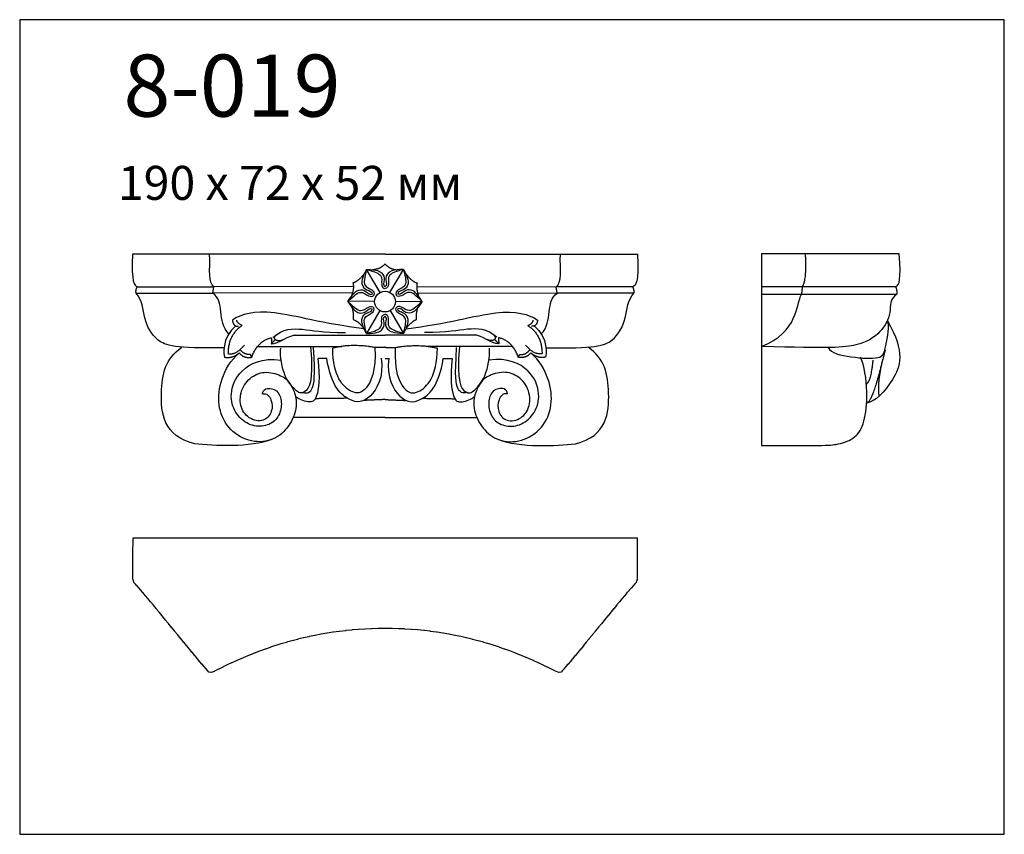
# Model space of a CAD drawing. Units: millimetres. Extents: x 424 to 794, y 355 to 661.
import ezdxf

# ---------------------------------------------------------------- set-up
doc = ezdxf.new("R2010")
doc.units = ezdxf.units.MM
doc.layers.add('Default', color=7, linetype='Continuous', true_color=0x000000)
doc.layers.add('По умолчанию', color=7, linetype='Continuous', true_color=0x000000)
doc.styles.add('Arial Обычный', font='txt')

msp = doc.modelspace()

# ---------------------------------------------------------------- linework, layer by layer
at = {"layer": 'Default', "color": 250, "true_color": 0x424242}
for points in [[(561.77, 572.83), (466.85, 572.83)], [(561.77, 572.83), (656.7, 572.83)], [(755.01, 572.95), (703.28, 572.95), (703.28, 500.88)], [(559.9, 558.38), (554.81, 567.08)], [(563.64, 558.38), (568.73, 567.08)], [(497.05, 558.1), (497.5, 560.57)], [(549.88, 560.7), (497.5, 560.57)], [(573.67, 560.7), (626.05, 560.57)], [(626.5, 558.1), (626.05, 560.57)], [(549.43, 558.24), (497.05, 558.1)], [(557.87, 555.07), (547.85, 555.03)], [(565.67, 555.07), (575.7, 555.03)], [(574.12, 558.24), (626.5, 558.1)], [(559.8, 551.59), (554.81, 542.97)], [(563.74, 551.59), (568.73, 542.97)], [(513.87, 538.14), (545.6, 538.14)], [(609.67, 538.14), (577.95, 538.14)]]:
    msp.add_lwpolyline(points, dxfattribs=at)
msp.add_circle((561.77, 554.96), 3.9, dxfattribs=at)
for points, degree in [([(466.85, 572.83), (466.5, 562.05), (467.46, 560.94), (468.72, 560.57)], 3), ([(497.5, 560.57), (495.2, 562.12), (496.09, 566.8), (495.87, 572.83)], 3), ([(626.05, 560.57), (628.35, 562.12), (627.46, 566.8), (627.68, 572.83)], 3), ([(656.7, 572.83), (657.05, 562.05), (656.09, 560.94), (654.83, 560.57)], 3), ([(719.65, 572.95), (720.18, 563.44), (718.6, 560.67)], 2), ([(753.71, 560.67), (755.15, 561.19), (755.65, 562.94), (755.01, 572.95)], 3), ([(554.81, 567.08), (552.92, 563.67), (552.87, 561.06), (554.62, 559.16), (557.05, 558.78), (556.92, 557.82)], 3), ([(554.81, 567.08), (554.01, 563.76), (553.42, 560.77), (557.26, 559.47), (557.92, 558.16), (557.6, 557.43)], 3), ([(554.81, 567.08), (558.09, 566.11), (560.97, 565.14), (560.18, 561.16), (560.99, 559.93), (561.77, 559.84)], 3), ([(554.81, 567.08), (558.71, 567.01), (561, 565.75), (561.77, 563.29), (560.89, 560.99), (561.77, 560.62)], 3), ([(561.77, 569.15), (560.01, 567.11), (557.23, 566.94)], 2), ([(561.77, 569.15), (563.54, 567.11), (566.32, 566.94)], 2), ([(568.73, 567.08), (564.84, 567.01), (562.54, 565.75), (561.77, 563.29), (562.66, 560.99), (561.77, 560.62)], 3), ([(568.73, 567.08), (565.46, 566.11), (562.57, 565.14), (563.36, 561.16), (562.56, 559.93), (561.77, 559.84)], 3), ([(568.73, 567.08), (569.53, 563.76), (570.13, 560.77), (566.29, 559.47), (565.63, 558.16), (565.95, 557.43)], 3), ([(568.73, 567.08), (570.62, 563.67), (570.68, 561.06), (568.93, 559.16), (566.49, 558.78), (566.62, 557.82)], 3), ([(554.07, 565.67), (551.88, 562.54), (549.72, 561.99)], 2), ([(569.47, 565.67), (571.66, 562.54), (573.83, 561.99)], 2), ([(468.27, 558.1), (467.97, 559.21), (468.72, 560.57)], 2), ([(468.72, 560.57), (483.11, 560.57), (497.5, 560.57)], 2), ([(547.85, 555.03), (549.86, 558.37), (552.1, 559.72), (554.62, 559.16), (556.17, 557.24), (556.92, 557.82)], 3), ([(549.72, 561.99), (550.23, 559.78), (549.15, 556.99)], 2), ([(575.7, 555.03), (573.69, 558.37), (571.45, 559.72), (568.93, 559.16), (567.38, 557.24), (566.62, 557.82)], 3), ([(573.83, 561.99), (573.32, 559.78), (574.4, 556.99)], 2), ([(654.83, 560.57), (640.44, 560.57), (626.05, 560.57)], 2), ([(655.28, 558.1), (655.58, 559.21), (654.83, 560.57)], 2), ([(703.28, 560.67), (728.49, 560.67), (753.71, 560.67)], 2), ([(718.6, 560.67), (718.42, 559.21), (718.24, 557.75)], 2), ([(754.12, 557.75), (754.4, 558.68), (753.71, 560.67)], 2), ([(501.3, 537.59), (482.88, 537.24), (475.47, 539.62), (470.8, 548.5), (470.7, 555.64), (468.27, 558.1)], 3), ([(468.27, 558.1), (482.66, 558.1), (497.05, 558.1)], 2), ([(503.05, 542.86), (498.44, 547.53), (501.7, 555.17), (497.05, 558.1)], 3), ([(547.85, 555.03), (550.33, 557.38), (552.62, 559.39), (555.67, 556.72), (557.13, 556.8), (557.6, 557.43)], 3), ([(547.85, 555.03), (549.86, 551.68), (552.1, 550.33), (554.62, 550.9), (556.17, 552.81), (556.92, 552.23)], 3), ([(547.85, 555.03), (550.33, 552.67), (552.62, 550.66), (555.67, 553.33), (557.13, 553.25), (557.6, 552.62)], 3), ([(547.85, 555.03), (549.86, 551.68), (552.1, 550.33), (554.62, 550.9), (556.17, 552.81), (556.92, 552.23)], 3), ([(547.85, 555.03), (550.33, 552.67), (552.62, 550.66), (555.67, 553.33), (557.13, 553.25), (557.6, 552.62)], 3), ([(575.7, 555.03), (573.22, 557.38), (570.93, 559.39), (567.88, 556.72), (566.41, 556.8), (565.95, 557.43)], 3), ([(575.7, 555.03), (573.22, 552.67), (570.93, 550.66), (567.88, 553.33), (566.41, 553.25), (565.95, 552.62)], 3), ([(575.7, 555.03), (573.22, 552.67), (570.93, 550.66), (567.88, 553.33), (566.41, 553.25), (565.95, 552.62)], 3), ([(575.7, 555.03), (573.69, 551.68), (571.45, 550.33), (568.93, 550.9), (567.38, 552.81), (566.62, 552.23)], 3), ([(575.7, 555.03), (573.69, 551.68), (571.45, 550.33), (568.93, 550.9), (567.38, 552.81), (566.62, 552.23)], 3), ([(620.5, 542.86), (625.1, 547.53), (621.84, 555.17), (626.5, 558.1)], 3), ([(622.25, 537.59), (640.66, 537.24), (648.08, 539.62), (652.75, 548.5), (652.84, 555.64), (655.28, 558.1)], 3), ([(655.28, 558.1), (640.89, 558.1), (626.5, 558.1)], 2), ([(754.12, 557.75), (751.28, 556.02), (752.31, 550.71), (748.52, 543.37), (740.04, 537.89), (728.81, 537.34), (703.28, 538.09)], 3), ([(703.28, 557.75), (728.7, 557.75), (754.12, 557.75)], 2), ([(703.28, 538.09), (717.01, 543.63), (716.31, 553.97), (718.24, 557.75)], 3), ([(553.88, 544.79), (538.44, 546.6), (517.45, 553.05), (507.73, 550.23), (504.47, 548.01)], 3), ([(549.91, 548.19), (550.19, 550.59), (549.4, 552.73)], 2), ([(554.81, 542.97), (552.92, 546.38), (552.87, 548.99), (554.62, 550.9), (557.05, 551.28), (556.92, 552.23)], 3), ([(554.81, 542.97), (554.01, 546.29), (553.42, 549.28), (557.26, 550.58), (557.92, 551.89), (557.6, 552.62)], 3), ([(568.73, 542.97), (569.53, 546.29), (570.13, 549.28), (566.29, 550.58), (565.63, 551.89), (565.95, 552.62)], 3), ([(568.73, 542.97), (570.62, 546.38), (570.68, 548.99), (568.93, 550.9), (566.49, 551.28), (566.62, 552.23)], 3), ([(569.66, 544.79), (585.11, 546.6), (606.1, 553.05), (615.81, 550.23), (619.08, 548.01)], 3), ([(573.64, 548.19), (573.36, 550.59), (574.15, 552.73)], 2), ([(504.47, 548.01), (504.69, 545.48), (506.7, 545.78)], 2), ([(508.08, 545.96), (506.03, 547.03), (506.05, 547.97)], 2), ([(549.91, 548.19), (552.12, 547.36), (553.88, 544.79)], 2), ([(554.81, 542.97), (558.09, 543.94), (560.97, 544.91), (560.18, 548.89), (560.99, 550.12), (561.77, 550.21)], 3), ([(554.81, 542.97), (558.71, 543.04), (561, 544.3), (561.77, 546.77), (560.89, 549.06), (561.77, 549.43)], 3), ([(568.73, 542.97), (565.46, 543.94), (562.57, 544.91), (563.36, 548.89), (562.56, 550.12), (561.77, 550.21)], 3), ([(568.73, 542.97), (564.84, 543.04), (562.54, 544.3), (561.77, 546.77), (562.66, 549.06), (561.77, 549.43)], 3), ([(573.64, 548.19), (571.43, 547.36), (569.66, 544.79)], 2), ([(615.47, 545.96), (617.51, 547.03), (617.49, 547.97)], 2), ([(619.08, 548.01), (618.85, 545.48), (616.85, 545.78)], 2), ([(728.29, 537.69), (729.21, 535.57), (736.83, 533.89), (748.75, 533.23), (749.69, 536.74), (751.43, 546.19), (750.54, 547.78)], 3), ([(750.54, 547.78), (757.44, 535.95), (753.16, 524.76), (745.99, 517.3), (742.75, 516.78)], 3), ([(505.72, 545.83), (500.19, 541.5), (501.22, 534.58), (501.46, 534.1)], 3), ([(508.08, 545.96), (502.81, 542.46), (502.77, 535.4)], 2), ([(519.73, 541.57), (523.41, 544.83), (530.85, 544.99), (538.06, 543.39), (546.94, 543.33)], 3), ([(603.81, 541.57), (600.14, 544.83), (592.7, 544.99), (585.48, 543.39), (576.61, 543.33)], 3), ([(615.47, 545.96), (620.74, 542.46), (620.77, 535.4)], 2), ([(617.82, 545.83), (623.36, 541.5), (622.32, 534.58), (622.08, 534.1)], 3), ([(511.68, 534.04), (513.81, 540.17), (519.1, 541.38)], 2), ([(519.05, 539.03), (521.77, 539.08), (525.39, 542.42), (528.16, 542.42)], 3), ([(519.1, 541.38), (519.08, 540.21), (519.05, 539.03)], 2), ([(519.05, 539.03), (519.79, 539.9), (520.53, 540.76)], 2), ([(520.53, 540.76), (519.73, 541.57), (521.27, 542.75)], 2), ([(520.53, 540.76), (521.88, 539.87), (523.6, 540.75)], 2), ([(527.29, 542.32), (544.53, 542.32), (561.77, 542.32)], 2), ([(596.26, 542.32), (579.02, 542.32), (561.77, 542.32)], 2), ([(604.49, 539.03), (601.78, 539.08), (598.16, 542.42), (595.39, 542.42)], 3), ([(603.02, 540.76), (601.67, 539.87), (599.95, 540.75)], 2), ([(603.02, 540.76), (603.81, 541.57), (602.28, 542.75)], 2), ([(604.49, 539.03), (603.76, 539.9), (603.02, 540.76)], 2), ([(604.44, 541.38), (604.47, 540.21), (604.49, 539.03)], 2), ([(611.87, 534.04), (609.74, 540.17), (604.44, 541.38)], 2), ([(490.26, 501.44), (478.34, 504.44), (476.76, 522.23), (479.18, 533.43), (485.47, 537.86)], 3), ([(502.77, 535.4), (505.7, 534.77), (509.01, 538.63)], 2), ([(511.24, 535.02), (508.81, 534.94), (507.32, 536.89)], 2), ([(533.78, 538.12), (535.1, 524.19), (530.96, 519.95), (528.59, 520.91), (523.17, 527.07), (522.21, 535.97), (522.58, 537.52)], 3), ([(530.78, 520.76), (532.71, 520.28), (534.72, 521.56), (535.61, 526.48), (534.86, 537.75)], 3), ([(557.95, 537.71), (548.94, 539.28), (542.11, 537.44)], 2), ([(557.95, 537.71), (558.41, 528.92), (554.57, 520.41), (549.35, 520.32), (544.04, 524.99), (542.21, 531.94), (542.11, 537.44)], 3), ([(561.77, 537.78), (559.86, 537.74), (557.95, 537.71)], 2), ([(561.77, 537.78), (563.68, 537.74), (565.59, 537.71)], 2), ([(565.59, 537.71), (565.13, 528.92), (568.98, 520.41), (574.2, 520.32), (579.51, 524.99), (581.34, 531.94), (581.43, 537.44)], 3), ([(565.59, 537.71), (574.6, 539.28), (581.43, 537.44)], 2), ([(592.77, 520.76), (590.84, 520.28), (588.83, 521.56), (587.94, 526.48), (588.69, 537.75)], 3), ([(589.77, 538.12), (588.44, 524.19), (592.58, 519.95), (594.96, 520.91), (600.37, 527.07), (601.34, 535.97), (600.97, 537.52)], 3), ([(612.31, 535.02), (614.74, 534.94), (616.23, 536.89)], 2), ([(620.77, 535.4), (617.85, 534.77), (614.53, 538.63)], 2), ([(633.29, 501.44), (645.2, 504.44), (646.78, 522.23), (644.37, 533.43), (638.08, 537.86)], 3), ([(749.69, 536.74), (746.34, 524.99), (747.39, 519.36)], 2), ([(515.69, 520.24), (517.49, 520.73), (519.34, 518.05), (519.63, 513.72), (516.42, 509.44), (510.29, 510.71), (506.98, 515.62), (507.52, 522.48), (512.09, 527.59), (517.93, 529), (524.59, 526.46), (525.93, 524.21), (528.3, 520.29), (528.73, 514.16), (525.38, 507.06), (519.25, 502.24), (510.44, 501.95), (502.28, 507.07), (498.65, 516.12), (499.76, 525.68), (503.72, 532.91), (507.05, 535.72)], 3), ([(501.46, 534.1), (504.35, 533.44), (507.05, 535.72)], 2), ([(515.69, 520.24), (515.93, 522.31), (519.63, 522.74), (522.51, 520.22), (523.18, 515.33), (521.17, 510.13), (516.44, 507.8), (510.37, 508.28), (505.2, 512.97), (503.18, 519.85), (506.39, 529.46), (515.64, 533.95), (522.72, 532.96)], 3), ([(507.05, 535.72), (508.55, 533.56), (511.68, 534.04)], 2), ([(511.68, 534.04), (511.46, 534.53), (511.24, 535.02)], 2), ([(536.58, 533.59), (537.37, 526.09), (536.29, 517.68), (533.4, 516.82), (529.13, 518.28), (528.4, 519.16)], 3), ([(539.86, 533.56), (538.22, 533.58), (536.58, 533.59)], 2), ([(560.3, 533.64), (561.4, 526.58), (555.98, 517.22), (549.04, 516.55), (541.6, 522.85), (539.86, 533.56)], 3), ([(561.77, 533.6), (562.51, 533.62), (563.25, 533.64)], 2), ([(563.25, 533.64), (562.14, 526.58), (567.56, 517.22), (574.5, 516.55), (581.94, 522.85), (583.68, 533.56)], 3), ([(583.68, 533.56), (585.32, 533.58), (586.96, 533.59)], 2), ([(586.96, 533.59), (586.17, 526.09), (587.25, 517.68), (590.15, 516.82), (594.42, 518.28), (595.15, 519.16)], 3), ([(607.85, 520.24), (606.05, 520.73), (604.2, 518.05), (603.91, 513.72), (607.12, 509.44), (613.26, 510.71), (616.56, 515.62), (616.03, 522.48), (611.45, 527.59), (605.61, 529), (598.96, 526.46), (597.62, 524.21), (595.25, 520.29), (594.81, 514.16), (598.17, 507.06), (604.3, 502.24), (613.11, 501.95), (621.27, 507.07), (624.9, 516.12), (623.79, 525.68), (619.83, 532.91), (616.5, 535.72)], 3), ([(607.85, 520.24), (607.62, 522.31), (603.92, 522.74), (601.04, 520.22), (600.37, 515.33), (602.38, 510.13), (607.11, 507.8), (613.18, 508.28), (618.34, 512.97), (620.36, 519.85), (617.16, 529.46), (607.91, 533.95), (600.83, 532.96)], 3), ([(616.5, 535.72), (614.99, 533.56), (611.87, 534.04)], 2), ([(611.87, 534.04), (612.09, 534.53), (612.31, 535.02)], 2), ([(622.08, 534.1), (619.2, 533.44), (616.5, 535.72)], 2), ([(703.28, 500.88), (727.3, 500.7), (732.17, 501.16), (738.73, 503.54), (742, 509.12), (743.41, 520.2), (741.91, 531.1), (740.41, 534.12)], 3), ([(745.07, 532.9), (744.25, 524.9), (742.64, 523.97)], 2), ([(748.75, 533.23), (745.07, 517.65), (742.75, 516.78)], 2), ([(547.62, 518.62), (541.59, 518.54), (535.57, 518.46)], 2), ([(561.77, 518.15), (557.85, 517.98), (553.92, 517.81)], 2), ([(561.77, 518.15), (565.7, 517.98), (569.63, 517.81)], 2), ([(575.93, 518.62), (581.96, 518.54), (587.98, 518.46)], 2), ([(561.77, 511.4), (544.53, 511.42), (527.28, 511.44)], 2), ([(561.77, 511.4), (579.02, 511.42), (596.27, 511.44)], 2), ([(519.32, 503.19), (511.1, 499.88), (497.45, 500.84), (490.26, 501.44)], 3), ([(604.22, 503.19), (612.45, 499.88), (626.09, 500.84), (633.29, 501.44)], 3)]:
    msp.add_open_spline(points, degree=degree, dxfattribs=at)
at = {"layer": 'По умолчанию'}
msp.add_lwpolyline([(424.5, 354.7), (794.46, 354.7), (794.46, 660.95), (424.5, 660.95)], close=True, dxfattribs=at)
at = {"layer": 'По умолчанию', "color": 250, "true_color": 0x424242}
msp.add_lwpolyline([(656.46, 466.16), (656.46, 466.16), (656.46, 466.12), (656.46, 466.12), (656.46, 466.06), (656.46, 465.97), (656.46, 465.96), (656.46, 465.84), (656.46, 465.83), (656.46, 465.67), (656.46, 465.66), (656.46, 465.47), (656.46, 465.46), (656.46, 465.23), (656.46, 465.22), (656.46, 464.96), (656.46, 464.95), (656.47, 464.66), (656.47, 464.64), (656.47, 464.32), (656.47, 464.3), (656.47, 464.28), (656.47, 463.93), (656.47, 463.91), (656.47, 463.53), (656.47, 463.12), (656.47, 463.09), (656.47, 462.65), (656.47, 462.63), (656.47, 462.16), (656.47, 462.13), (656.47, 461.63), (656.47, 461.6), (656.48, 461.08), (656.48, 461.05), (656.48, 460.5), (656.48, 460.46), (656.48, 459.88), (656.48, 459.85), (656.48, 459.24), (656.48, 459.21), (656.48, 459.17), (656.48, 458.54), (656.48, 458.5), (656.48, 457.85), (656.48, 457.81), (656.48, 457.13), (656.48, 457.09), (656.49, 456.38), (656.49, 455.65), (656.49, 455.61), (656.49, 454.86), (656.49, 454.81), (656.49, 454.77), (656.49, 453.99), (656.49, 453.95), (656.49, 453.15), (656.49, 452.33), (656.49, 452.28), (656.49, 451.44), (656.49, 451.39), (656.49, 450.53), (656.49, 450.48), (656.46, 450.35), (656.3, 449.94), (656.18, 449.5), (656.12, 449.39), (656.09, 449.36), (655.59, 448.82), (655.02, 448.17), (654.98, 448.13), (654.33, 447.38), (654.29, 447.34), (654.25, 447.29), (653.53, 446.45), (653.48, 446.4), (652.69, 445.47), (651.85, 444.47), (651.8, 444.41), (650.9, 443.34), (650.85, 443.28), (650.8, 443.21), (649.85, 442.08), (649.8, 442.01), (648.81, 440.82), (648.75, 440.75), (647.74, 439.51), (647.67, 439.44), (646.63, 438.17), (645.56, 436.87), (645.49, 436.79), (644.41, 435.46), (644.34, 435.39), (644.28, 435.31), (643.18, 433.97), (643.12, 433.89), (642.01, 432.54), (640.91, 431.19), (640.84, 431.11), (639.74, 429.77), (639.68, 429.69), (639.62, 429.61), (638.53, 428.29), (638.47, 428.21), (637.4, 426.91), (636.35, 425.63), (636.29, 425.56), (635.29, 424.35), (635.27, 424.33), (635.21, 424.25), (634.23, 423.07), (634.17, 423), (633.23, 421.86), (633.17, 421.8), (633.12, 421.74), (632.22, 420.66), (632.17, 420.61), (631.33, 419.6), (630.54, 418.68), (630.5, 418.62), (629.77, 417.78), (629.73, 417.73), (629.08, 416.99), (629.04, 416.94), (628.46, 416.3), (628.43, 416.26), (627.93, 415.72), (627.9, 415.69), (627.19, 415.51), (627.15, 415.5), (627.08, 415.53), (625.87, 415.99), (625.78, 416.03), (624.29, 416.79), (622.78, 417.55), (622.69, 417.6), (621.14, 418.35), (621.05, 418.39), (620.96, 418.44), (619.38, 419.18), (619.28, 419.23), (617.67, 419.96), (617.57, 420), (615.93, 420.73), (615.83, 420.77), (614.15, 421.48), (612.44, 422.18), (612.34, 422.22), (610.6, 422.91), (610.5, 422.95), (608.72, 423.62), (608.62, 423.66), (606.81, 424.31), (606.71, 424.35), (604.87, 424.98), (604.77, 425.02), (602.9, 425.63), (602.79, 425.66), (600.89, 426.26), (600.78, 426.29), (598.85, 426.86), (598.74, 426.89), (596.78, 427.44), (596.66, 427.47), (594.67, 427.99), (594.56, 428.02), (594.44, 428.05), (592.42, 428.54), (592.3, 428.57), (590.25, 429.03), (588.16, 429.47), (588.04, 429.49), (585.93, 429.9), (585.81, 429.92), (583.66, 430.29), (583.54, 430.31), (581.37, 430.65), (581.24, 430.67), (581.11, 430.69), (578.91, 430.99), (578.78, 431.01), (576.55, 431.28), (576.41, 431.29), (574.15, 431.52), (574.02, 431.53), (571.73, 431.72), (571.59, 431.73), (569.27, 431.88), (569.14, 431.89), (566.79, 432), (564.42, 432.06), (564.29, 432.07), (561.91, 432.09), (561.77, 432.09), (561.64, 432.09), (559.26, 432.07), (559.12, 432.06), (556.76, 432), (556.62, 431.99), (554.27, 431.88), (554.14, 431.87), (551.82, 431.72), (551.69, 431.71), (549.39, 431.52), (549.26, 431.51), (547, 431.28), (546.87, 431.26), (544.64, 430.99), (544.51, 430.98), (542.31, 430.67), (542.18, 430.65), (540.01, 430.31), (539.88, 430.29), (537.74, 429.92), (537.62, 429.9), (535.5, 429.49), (535.38, 429.47), (533.3, 429.03), (533.18, 429), (531.13, 428.54), (531.01, 428.51), (528.99, 428.02), (528.87, 427.99), (526.88, 427.47), (526.77, 427.44), (524.81, 426.89), (524.7, 426.86), (522.77, 426.29), (522.66, 426.26), (520.76, 425.66), (520.65, 425.63), (518.78, 425.02), (518.67, 424.98), (516.84, 424.35), (516.73, 424.31), (514.93, 423.66), (514.82, 423.62), (513.05, 422.95), (512.95, 422.91), (511.21, 422.22), (511.11, 422.18), (509.4, 421.48), (509.3, 421.44), (507.62, 420.73), (507.53, 420.69), (505.88, 419.96), (505.79, 419.92), (504.17, 419.18), (504.08, 419.14), (502.5, 418.39), (500.95, 417.64), (500.86, 417.6), (499.34, 416.84), (499.25, 416.79), (499.17, 416.75), (497.68, 415.99), (497.61, 415.96), (496.39, 415.5), (496.35, 415.51), (495.64, 415.69), (495.62, 415.72), (495.12, 416.26), (495.08, 416.3), (494.51, 416.94), (494.47, 416.99), (493.81, 417.73), (493.77, 417.78), (493.05, 418.62), (493, 418.68), (492.22, 419.6), (491.37, 420.61), (491.32, 420.66), (490.43, 421.74), (490.37, 421.8), (490.32, 421.86), (489.38, 423), (489.32, 423.07), (488.34, 424.25), (488.28, 424.33), (487.26, 425.56), (487.2, 425.63), (486.15, 426.91), (486.09, 426.98), (485.02, 428.29), (484.95, 428.36), (483.87, 429.69), (483.8, 429.77), (482.7, 431.11), (482.64, 431.19), (481.53, 432.54), (481.47, 432.62), (480.37, 433.97), (480.3, 434.04), (479.2, 435.39), (478.11, 436.71), (478.05, 436.79), (476.98, 438.09), (476.92, 438.17), (476.86, 438.24), (475.81, 439.51), (475.75, 439.59), (474.73, 440.82), (473.75, 442.01), (473.69, 442.08), (472.75, 443.21), (472.7, 443.28), (472.64, 443.34), (471.75, 444.41), (471.7, 444.47), (470.85, 445.47), (470.81, 445.53), (470.02, 446.45), (469.98, 446.5), (469.26, 447.34), (468.6, 448.09), (468.56, 448.13), (467.99, 448.78), (467.95, 448.82), (467.45, 449.36), (467.43, 449.39), (467.37, 449.5), (467.08, 450.35), (467.06, 450.44), (467.06, 450.48), (467.06, 451.34), (467.06, 451.39), (467.06, 451.44), (467.06, 452.28), (467.06, 452.33), (467.06, 453.15), (467.06, 453.2), (467.06, 453.99), (467.06, 454.04), (467.06, 454.81), (467.06, 455.57), (467.06, 455.61), (467.06, 456.34), (467.06, 456.38), (467.06, 456.42), (467.06, 457.13), (467.06, 457.17), (467.06, 457.85), (467.06, 457.89), (467.06, 458.54), (467.06, 458.58), (467.07, 459.21), (467.07, 459.24), (467.07, 459.85), (467.07, 459.88), (467.07, 460.46), (467.07, 460.5), (467.07, 461.05), (467.07, 461.08), (467.07, 461.6), (467.07, 461.63), (467.07, 461.88), (467.07, 462.13), (467.07, 462.16), (467.07, 462.63), (467.07, 462.65), (467.08, 463.09), (467.08, 463.12), (467.08, 463.53), (467.08, 463.91), (467.08, 463.93), (467.08, 464.28), (467.08, 464.3), (467.08, 464.62), (467.08, 464.64), (467.08, 464.93), (467.08, 464.95), (467.08, 465.21), (467.08, 465.22), (467.08, 465.45), (467.08, 465.46), (467.09, 465.65), (467.09, 465.66), (467.09, 465.82), (467.09, 465.83), (467.09, 465.96), (467.09, 465.96), (467.09, 466.06), (467.09, 466.06), (467.09, 466.06), (467.09, 466.12), (467.09, 466.12), (467.09, 466.16), (656.46, 466.16)], dxfattribs=at)

# ---------------------------------------------------------------- texts
at = {"layer": 'По умолчанию', "attachment_point": 1, "style": 'Arial Обычный'}
for s, insert, char_height, width in [('8-019', (463.48, 647.81), 23.307, 209.5063), ('190 x 72 x 52 мм', (461.41, 605.99), 12.785, 295.1659)]:
    msp.add_mtext(s, dxfattribs=dict(at, insert=insert, char_height=char_height, width=width))

doc.saveas('drawing.dxf')
